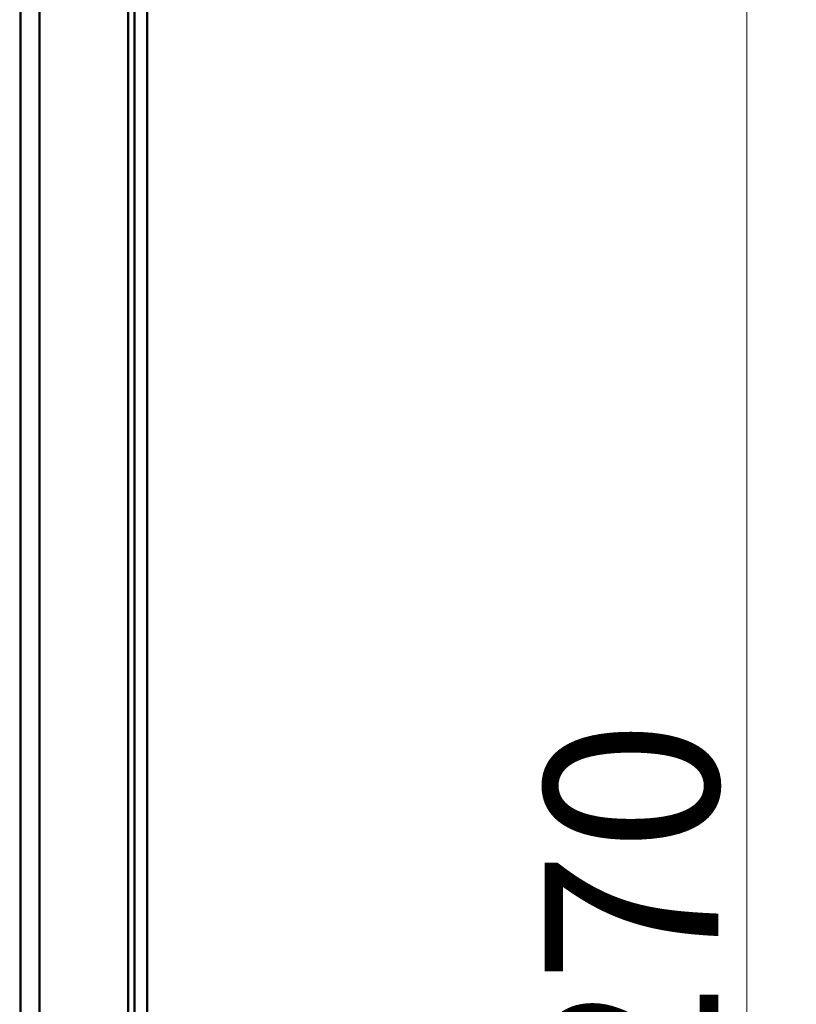
# Model space of a CAD drawing. Units: millimetres. Extents: x -380 to 1815, y 392 to 2020.
# Drawn here: x 1720 to 1814, y 1308 to 1427 of the extents above; entities that cross this region are included whole.
import ezdxf

# ---------------------------------------------------------------- set-up
doc = ezdxf.new("R2010")
doc.units = ezdxf.units.MM
doc.header["$LTSCALE"] = 6
for name, color, linetype, lineweight in [('Dimensions(Pyrox)', 7, 'Continuous', 25), ('Visible Edges(Pyrox)', 7, 'Continuous', 50), ('Visible Tangent Edges(Pyrox)', 7, 'Continuous', 50)]:
    doc.layers.add(name, color=color, linetype=linetype, lineweight=lineweight)
doc.styles.add('Pyrox', font='arial.ttf')
doc.dimstyles.new('Pyrox', dxfattribs={"dimscale": 6, "dimtxt": 3.5, "dimasz": 2.5, "dimexe": 1, "dimexo": 1, "dimgap": 0.5, "dimtad": 1, "dimdec": 1, "dimrnd": 1e-08, "dimzin": 0, "dimtxsty": 'Pyrox', "dimcen": 0.09, "dimdle": 10, "dimclrd": 7, "dimclre": 7, "dimclrt": 7, "dimazin": 0, "dimtfac": 1, "dimtmove": 0, "dimatfit": 3, "dimfxl": 1, "dimtolj": 1, "dimtzin": 0, "dimlwd": 15, "dimlwe": 15, "dimarcsym": 0})

# ---------------------------------------------------------------- blocks, each defined once
blk = doc.blocks.new('*D36')
at = {"layer": 'Defpoints', "color": 0, "linetype": 'Continuous', "transparency": 16777216}
for p in [(1627.79, 1453.27), (1627.79, 1183.27), (1808.22, 1183.27)]:
    blk.add_point(p, dxfattribs=at)
at = {"layer": 'Dimensions(Pyrox)', "color": 7, "linetype": 'Continuous', "lineweight": 15, "transparency": 16777216}
for p, q in [((1633.79, 1453.27), (1814.22, 1453.27)), ((1808.22, 1438.27), (1808.22, 1198.27)), ((1633.79, 1183.27), (1814.22, 1183.27))]:
    blk.add_line(p, q, dxfattribs=at)
at = {"layer": 'Dimensions(Pyrox)', "color": 7, "linetype": 'Continuous', "transparency": 16777216}
for points in [[(1805.72, 1438.27), (1810.72, 1438.27), (1808.22, 1453.27)], [(1805.72, 1198.27), (1810.72, 1198.27), (1808.22, 1183.27)]]:
    blk.add_solid(points, dxfattribs=at)
at = {"layer": 'Dimensions(Pyrox)', "color": 7, "linetype": 'Continuous', "lineweight": 18, "transparency": 16777216, "insert": (1783.77, 1294.93), "char_height": 21, "attachment_point": 1, "rotation": 90, "style": 'Pyrox'}
blk.add_mtext('\\A1;270', dxfattribs=at)

msp = doc.modelspace()

# ---------------------------------------------------------------- linework, layer by layer
at = {"layer": 'Visible Edges(Pyrox)'}
for p, q in [((1720.38, 1080.4), (1720.38, 1556.15)), ((1734.18, 1086.66), (1734.18, 1549.89)), ((1735.68, 1086.66), (1735.68, 1549.89))]:
    msp.add_line(p, q, dxfattribs=at)
at = {"layer": 'Visible Tangent Edges(Pyrox)'}
for p, q in [((1722.68, 1555.89), (1722.68, 1080.66)), ((1733.38, 1555.89), (1733.38, 1080.66))]:
    msp.add_line(p, q, dxfattribs=at)

# ---------------------------------------------------------------- dimensions: what is measured, and where the dimension line sits
at = {"layer": 'Dimensions(Pyrox)', "color": 7, "linetype": 'Continuous', "lineweight": 18}
dim = msp.add_linear_dim(base=(1808.22, 1183.27), p1=(1627.79, 1453.27), p2=(1627.79, 1183.27), angle=90, dimstyle='Pyrox', override={"dimdec": 0, "dimtofl": 0, "dimatfit": 1}, dxfattribs=at)
dim.commit()
dim.dimension.update_dxf_attribs({"geometry": '*D36', "text_midpoint": (1808.22, 1318.27), "dimtype": 160})

doc.saveas('drawing.dxf')
